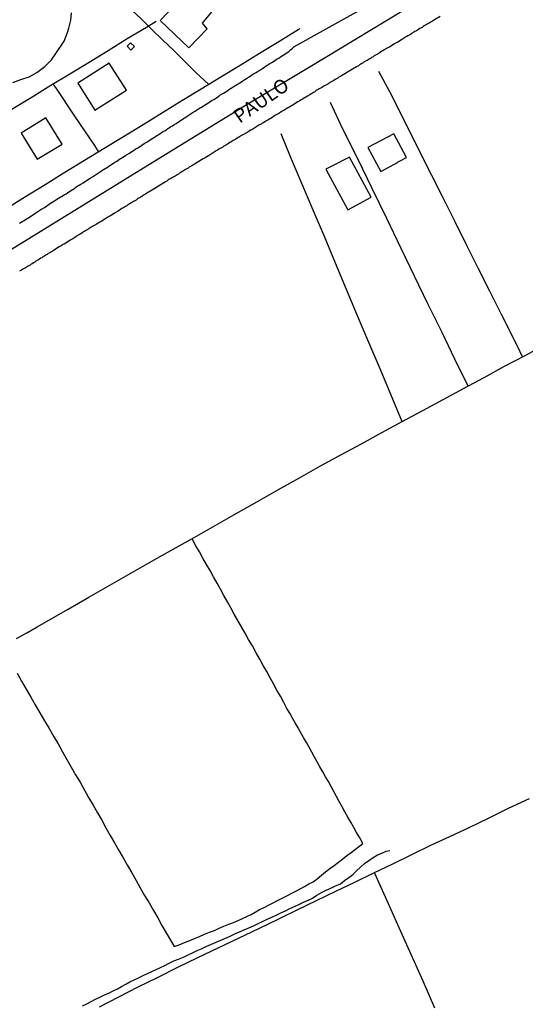
# Model space of a CAD drawing. Units: millimetres. Extents: x 187950 to 190364, y 1665975 to 1668750.
# Drawn here: x 189533 to 189623, y 1667450 to 1667625 of the extents above; entities that cross this region are included whole.
import ezdxf
from ezdxf.enums import TextEntityAlignment as Align

# ---------------------------------------------------------------- set-up
doc = ezdxf.new("R2010")
doc.units = ezdxf.units.MM
for name, color, linetype in [('IMAGEM', 7, 'Continuous'), ('V-EDIFICACAO', 2, 'Continuous'), ('V-EIXO_DE_LOGRADOURO', 3, 'Continuous'), ('V-LOTE', 1, 'Continuous'), ('V-NOME_DOS_LOGRADOUROS', 7, 'Continuous'), ('V-QUADRA', 6, 'Continuous'), ('V-TESTADA', 5, 'Continuous'), ('V-VALETA', 6, 'Continuous')]:
    doc.layers.add(name, color=color, linetype=linetype)
picture_1 = doc.add_image_def('image1.jpg', size_in_pixel=(4021, 4623))

msp = doc.modelspace()

# ---------------------------------------------------------------- linework, layer by layer
at = {"layer": 'V-EDIFICACAO'}
for points in [[(189558.16, 1667625.35), (189563.27, 1667620.47), (189566.54, 1667623.86), (189565.71, 1667624.89), (189567.53, 1667627.01), (189563.44, 1667630.9), (189558.16, 1667625.35)], [(189552.88, 1667621.35), (189552.32, 1667620.79), (189552.96, 1667620.04), (189553.63, 1667620.69), (189552.88, 1667621.35)], [(189543.49, 1667614.17), (189546.54, 1667609.34), (189552.18, 1667612.92), (189549.11, 1667617.73), (189543.49, 1667614.17)], [(189533.38, 1667605.26), (189536.26, 1667600.59), (189540.67, 1667603.3), (189537.8, 1667608), (189533.38, 1667605.26)], [(189595.22, 1667602.68), (189597.57, 1667598.38), (189599.86, 1667599.63), (189600.33, 1667599.88), (189600.37, 1667599.97), (189600.45, 1667599.97), (189600.55, 1667600.06), (189600.67, 1667600.12), (189600.91, 1667600.25), (189602.16, 1667600.9), (189599.9, 1667605.14), (189595.22, 1667602.68)], [(189591.98, 1667600.95), (189591.98, 1667600.95), (189587.76, 1667598.79), (189591.68, 1667591.55), (189595.85, 1667593.82), (189591.98, 1667600.95)]]:
    msp.add_lwpolyline(points, close=True, dxfattribs=at)
at = {"layer": 'V-EIXO_DE_LOGRADOURO'}
msp.add_lwpolyline([(189407.07, 1667509.34), (189419.82, 1667515.93), (189433.7, 1667523.68), (189447.82, 1667531.66), (189461.86, 1667539.96), (189475.42, 1667548.89), (189489.3, 1667557.66), (189502.94, 1667566.51), (189516.74, 1667575.36), (189530.86, 1667584.05), (189544.98, 1667592.74), (189559.1, 1667601.43), (189573.22, 1667610.12), (189587.34, 1667618.57), (189601.3, 1667627.02), (189614.53, 1667635.47), (189622.61, 1667639.27)], dxfattribs=at)
at = {"layer": 'V-LOTE'}
for points in [[(189566.8, 1667613.96), (189564.61, 1667615.98), (189562.67, 1667617.96), (189560.66, 1667619.92), (189558.61, 1667621.87), (189556.62, 1667623.8), (189554.88, 1667625.55), (189553.03, 1667627.31), (189551.18, 1667629.07), (189549.42, 1667630.83), (189547.6, 1667632.59), (189545.79, 1667634.36), (189544.78, 1667635.35), (189546.34, 1667636.74), (189548.09, 1667638.51)], [(189531.57, 1667609.44), (189535.14, 1667611.59), (189538.66, 1667613.78), (189542.08, 1667615.85), (189545.5, 1667617.92), (189548.92, 1667619.99), (189552.32, 1667622.1), (189555.74, 1667624.13), (189557.48, 1667625.25)], [(189530.63, 1667591.75), (189534.14, 1667593.92), (189537.65, 1667596.09), (189541.16, 1667598.26), (189544.67, 1667600.43), (189548.18, 1667602.54), (189551.65, 1667604.65), (189555.12, 1667606.78), (189558.57, 1667608.91), (189562.02, 1667611.04), (189565.49, 1667613.17), (189568.98, 1667615.28), (189572.43, 1667617.39), (189575.88, 1667619.5), (189579.33, 1667621.61), (189582.78, 1667623.72), (189583.17, 1667623.89)], [(189622.82, 1667565.34), (189621.95, 1667567.2), (189619.08, 1667572.9), (189617.01, 1667577.03), (189614.94, 1667581.16), (189612.87, 1667585.29), (189610.8, 1667589.42), (189608.73, 1667593.55), (189606.66, 1667597.68), (189604.59, 1667601.81), (189601.89, 1667607.2), (189599.19, 1667612.59), (189597.22, 1667616.25)], [(189547.19, 1667601.94), (189546.5, 1667603.01), (189542.96, 1667608.25), (189539.67, 1667613.21), (189539.07, 1667614.03)], [(189613.15, 1667560.12), (189610.74, 1667564.93), (189608.46, 1667569.81), (189605.97, 1667574.77), (189603.56, 1667579.71), (189601.17, 1667584.65), (189598.62, 1667590), (189596, 1667595.35), (189593.47, 1667600.66), (189590.77, 1667605.97), (189588.55, 1667610.69)], [(189601.35, 1667553.76), (189600.83, 1667555.04), (189599.43, 1667558.49), (189597.43, 1667563.2), (189595.4, 1667567.91), (189593.4, 1667572.64), (189591.44, 1667577.35), (189589.48, 1667582.06), (189587.5, 1667586.77), (189585.47, 1667591.52), (189583.44, 1667596.27), (189581.46, 1667601.02), (189579.79, 1667605.1)], [(189532.52, 1667515.05), (189534.38, 1667516.1), (189536.21, 1667517.16), (189541.76, 1667520.31), (189545.48, 1667522.46), (189549.22, 1667524.59), (189552.96, 1667526.72), (189556.72, 1667528.85), (189560.48, 1667530.98), (189564.24, 1667533.11), (189568, 1667535.24), (189571.76, 1667537.37), (189575.52, 1667539.5), (189579.28, 1667541.63), (189583.04, 1667543.76), (189586.8, 1667545.89), (189590.43, 1667547.86), (189594.08, 1667549.83), (189597.73, 1667551.8), (189601.38, 1667553.77), (189605.03, 1667555.74), (189608.68, 1667557.71), (189612.33, 1667559.68), (189615.98, 1667561.65), (189619.61, 1667563.64), (189623.29, 1667565.59), (189626.94, 1667567.54)], [(189560.65, 1667460.09), (189561.19, 1667460.26), (189561.6, 1667460.43), (189562.53, 1667460.79), (189563.45, 1667461.15), (189564.33, 1667461.53), (189565.21, 1667461.91), (189566.09, 1667462.29), (189566.98, 1667462.64), (189567.87, 1667462.99), (189568.72, 1667463.36), (189569.57, 1667463.73), (189570.41, 1667464.08), (189571.25, 1667464.4), (189572.07, 1667464.72), (189572.86, 1667465.08), (189573.65, 1667465.44), (189574.44, 1667465.8), (189575.15, 1667466.25), (189575.9, 1667466.69), (189576.72, 1667467.07), (189577.53, 1667467.48), (189578.34, 1667467.9), (189579.14, 1667468.34), (189579.96, 1667468.73), (189580.76, 1667469.15), (189581.56, 1667469.57), (189582.36, 1667469.99), (189583.14, 1667470.42), (189583.92, 1667470.84), (189584.7, 1667471.26), (189585.48, 1667471.67), (189586.22, 1667472.2), (189586.96, 1667472.81), (189587.7, 1667473.41), (189588.44, 1667474), (189589.22, 1667474.57), (189589.99, 1667475.15), (189590.75, 1667475.73), (189591.51, 1667476.32), (189592.29, 1667476.89), (189593.06, 1667477.46), (189593.81, 1667478.05), (189594.35, 1667478.5), (189593.82, 1667479.48), (189593.24, 1667480.42), (189592.72, 1667481.35), (189592.21, 1667482.28), (189591.68, 1667483.21), (189591.15, 1667484.14), (189590.65, 1667485.05), (189590.13, 1667485.96), (189589.63, 1667486.85), (189589.15, 1667487.74), (189588.67, 1667488.63), (189588.19, 1667489.52), (189587.68, 1667490.4), (189587.18, 1667491.28), (189586.68, 1667492.16), (189586.2, 1667493.04), (189585.72, 1667493.91), (189585.24, 1667494.78), (189584.76, 1667495.65), (189584.27, 1667496.52), (189583.78, 1667497.39), (189583.29, 1667498.26), (189582.79, 1667499.13), (189582.29, 1667500), (189581.79, 1667500.87), (189581.29, 1667501.74), (189580.8, 1667502.58), (189580.38, 1667503.39), (189580.38, 1667503.39), (189580.25, 1667503.65), (189579.63, 1667504.75), (189579.02, 1667505.85), (189578.41, 1667506.95), (189577.8, 1667508.05), (189577.19, 1667509.15), (189576.58, 1667510.25), (189575.97, 1667511.35), (189575.3, 1667512.53), (189574.63, 1667513.74), (189573.97, 1667514.88), (189573.33, 1667516.01), (189572.69, 1667517.14), (189572.05, 1667518.27), (189571.41, 1667519.4), (189570.79, 1667520.51), (189570.17, 1667521.62), (189569.55, 1667522.73), (189568.94, 1667523.84), (189568.33, 1667524.95), (189567.72, 1667526.06), (189567.11, 1667527.17), (189566.46, 1667528.29), (189565.81, 1667529.41), (189565.18, 1667530.52), (189564.56, 1667531.63), (189563.95, 1667532.72), (189563.89, 1667532.91)], [(189532.64, 1667508.88), (189533.46, 1667507.46), (189534.28, 1667506.04), (189535.1, 1667504.62), (189535.9, 1667503.2), (189536.73, 1667501.79), (189537.56, 1667500.39), (189538.36, 1667499.01), (189539.16, 1667497.63), (189539.96, 1667496.25), (189540.76, 1667494.87), (189541.53, 1667493.49), (189542.3, 1667492.12), (189543.1, 1667490.76), (189543.9, 1667489.4), (189544.66, 1667488.03), (189545.41, 1667486.67), (189546.21, 1667485.32), (189547.01, 1667483.97), (189547.77, 1667482.62), (189548.51, 1667481.28), (189549.25, 1667479.94), (189550.03, 1667478.6), (189550.82, 1667477.26), (189551.59, 1667475.92), (189552.36, 1667474.58), (189553.14, 1667473.24), (189553.89, 1667471.9), (189554.64, 1667470.56), (189555.39, 1667469.22), (189556.19, 1667467.88), (189556.99, 1667466.54), (189557.75, 1667465.2), (189558.48, 1667463.87), (189559.24, 1667462.55), (189560, 1667461.23), (189560.65, 1667460.09)], [(189547.38, 1667449.34), (189550.83, 1667451.12), (189554.28, 1667452.9), (189557.83, 1667454.66), (189561.34, 1667456.42), (189564.93, 1667458.16), (189568.54, 1667459.88), (189572.15, 1667461.6), (189575.76, 1667463.32), (189579.35, 1667465.04), (189582.72, 1667466.68), (189586.09, 1667468.32), (189589.5, 1667469.96), (189592.89, 1667471.6), (189596.28, 1667473.24), (189599.67, 1667474.88), (189603.06, 1667476.52), (189606.45, 1667478.16), (189609.88, 1667479.76), (189613.33, 1667481.36), (189616.78, 1667482.98), (189620.35, 1667484.78), (189624.06, 1667486.52)], [(189607.21, 1667449.13), (189605.13, 1667453.89), (189602.99, 1667458.67), (189600.85, 1667463.45), (189598.71, 1667468.23), (189596.55, 1667473.01), (189596.43, 1667473.31)]]:
    msp.add_lwpolyline(points, dxfattribs=at)
at = {"layer": 'V-QUADRA'}
for points in [[(189533.11, 1667589.18), (189533.36, 1667589.33), (189533.66, 1667589.52), (189533.92, 1667589.67), (189534.17, 1667589.84), (189534.47, 1667590.03), (189534.73, 1667590.2), (189535.03, 1667590.39), (189535.28, 1667590.56), (189535.58, 1667590.75), (189535.98, 1667591.01), (189537.05, 1667591.74), (189537.12, 1667591.76), (189537.52, 1667591.99), (189538.8, 1667592.85), (189538.95, 1667592.91), (189539.21, 1667593.08), (189539.5, 1667593.27), (189539.76, 1667593.44), (189540.02, 1667593.61), (189540.31, 1667593.8), (189540.57, 1667593.95), (189540.87, 1667594.12), (189541.12, 1667594.27), (189541.4, 1667594.42), (189541.64, 1667594.61), (189541.89, 1667594.76), (189542.19, 1667594.93), (189542.45, 1667595.1), (189542.75, 1667595.32), (189542.98, 1667595.45), (189543.21, 1667595.64), (189543.51, 1667595.81), (189543.75, 1667595.96), (189544.02, 1667596.15), (189544.43, 1667596.38), (189545.75, 1667597.28), (189546.13, 1667597.47), (189547.54, 1667598.41), (189547.65, 1667598.47), (189547.95, 1667598.67), (189548.2, 1667598.81), (189548.5, 1667599.01), (189548.76, 1667599.16), (189549.01, 1667599.33), (189549.31, 1667599.54), (189549.57, 1667599.69), (189549.87, 1667599.88), (189550.12, 1667600.05), (189550.42, 1667600.22), (189550.68, 1667600.41), (189550.93, 1667600.61), (189551.23, 1667600.78), (189551.49, 1667600.95), (189551.79, 1667601.12), (189552.04, 1667601.29), (189552.3, 1667601.44), (189552.72, 1667601.69), (189553.85, 1667602.46), (189554.29, 1667602.67), (189554.32, 1667602.69), (189555.52, 1667603.51), (189555.79, 1667603.63), (189556.05, 1667603.8), (189556.35, 1667604), (189556.6, 1667604.17), (189556.9, 1667604.36), (189557.16, 1667604.51), (189557.41, 1667604.68), (189557.71, 1667604.85), (189557.92, 1667604.98), (189558.18, 1667605.19), (189558.44, 1667605.34), (189558.69, 1667605.51), (189558.99, 1667605.68), (189559.25, 1667605.85), (189559.55, 1667606.06), (189559.8, 1667606.21), (189560.1, 1667606.4), (189560.36, 1667606.56), (189560.61, 1667606.7), (189561.04, 1667606.98), (189562.34, 1667607.84), (189562.57, 1667607.98), (189563, 1667608.26), (189564.09, 1667608.99), (189564.2, 1667609.03), (189564.45, 1667609.18), (189564.75, 1667609.39), (189565.01, 1667609.56), (189565.3, 1667609.73), (189565.56, 1667609.88), (189565.84, 1667610.03), (189566.11, 1667610.24), (189566.37, 1667610.39), (189566.67, 1667610.58), (189566.92, 1667610.75), (189567.22, 1667610.92), (189567.48, 1667611.1), (189567.73, 1667611.25), (189568.03, 1667611.44), (189568.29, 1667611.61), (189568.57, 1667611.78), (189568.65, 1667611.84), (189568.72, 1667611.89), (189568.76, 1667611.93), (189568.82, 1667611.95), (189568.85, 1667611.99), (189569.48, 1667612.35), (189570.07, 1667612.71), (189570.78, 1667613.25), (189570.85, 1667613.29), (189571.19, 1667613.48), (189571.68, 1667613.78), (189572.7, 1667614.4), (189572.94, 1667614.55), (189573.28, 1667614.79), (189573.58, 1667615.02), (189573.92, 1667615.21), (189574.22, 1667615.43), (189574.56, 1667615.62), (189574.86, 1667615.81), (189575.2, 1667616.02), (189575.5, 1667616.21), (189575.84, 1667616.43), (189576.14, 1667616.62), (189576.48, 1667616.83), (189576.78, 1667617.02), (189577.12, 1667617.24), (189577.42, 1667617.45), (189577.76, 1667617.69), (189578.23, 1667617.92), (189579.06, 1667618.5), (189579.33, 1667618.62), (189579.68, 1667618.86), (189580.14, 1667619.13), (189581.17, 1667619.82), (189581.42, 1667620.09), (189581.7, 1667620.29), (189581.78, 1667620.35), (189581.87, 1667620.44), (189581.93, 1667620.5), (189582.02, 1667620.57), (189582.06, 1667620.63), (189587.24, 1667623.54), (189615.38, 1667639.26)], [(189608.14, 1667626.06), (189607.16, 1667625.45), (189606.97, 1667625.36), (189606.77, 1667625.25), (189606.54, 1667625.13), (189606.35, 1667625), (189606.16, 1667624.87), (189605.94, 1667624.74), (189605.73, 1667624.61), (189605.52, 1667624.49), (189605.3, 1667624.36), (189605.11, 1667624.25), (189604.92, 1667624.12), (189604.75, 1667624.02), (189604.54, 1667623.89), (189604.28, 1667623.74), (189604.11, 1667623.63), (189603.9, 1667623.51), (189603.64, 1667623.36), (189603.45, 1667623.25), (189603.23, 1667623.12), (189603, 1667622.97), (189602.83, 1667622.87), (189602.62, 1667622.74), (189602.38, 1667622.61), (189602.19, 1667622.48), (189601.98, 1667622.35), (189601.77, 1667622.23), (189601.42, 1667622.01), (189600.59, 1667621.48), (189600.49, 1667621.44), (189600.27, 1667621.33), (189599.89, 1667621.12), (189599.1, 1667620.61), (189598.82, 1667620.48), (189598.57, 1667620.33), (189598.39, 1667620.24), (189598.18, 1667620.09), (189597.93, 1667619.95), (189597.73, 1667619.84), (189597.5, 1667619.69), (189597.26, 1667619.54), (189597.07, 1667619.41), (189596.84, 1667619.28), (189596.61, 1667619.14), (189596.39, 1667619.01), (189596.16, 1667618.86), (189595.92, 1667618.73), (189595.71, 1667618.58), (189595.49, 1667618.47), (189595.28, 1667618.35), (189595.07, 1667618.22), (189594.83, 1667618.09), (189594.6, 1667617.94), (189594.39, 1667617.81), (189594.17, 1667617.68), (189593.96, 1667617.53), (189593.75, 1667617.43), (189593.55, 1667617.28), (189593.24, 1667617.07), (189592.23, 1667616.47), (189592, 1667616.36), (189591.81, 1667616.26), (189591.45, 1667616.02), (189590.53, 1667615.45), (189590.34, 1667615.36), (189590.08, 1667615.23), (189589.86, 1667615.08), (189589.65, 1667614.93), (189589.42, 1667614.81), (189589.18, 1667614.66), (189588.95, 1667614.51), (189588.72, 1667614.38), (189588.48, 1667614.25), (189588.29, 1667614.12), (189588.08, 1667614), (189587.84, 1667613.87), (189587.61, 1667613.72), (189587.41, 1667613.61), (189587.2, 1667613.48), (189586.97, 1667613.34), (189586.79, 1667613.25), (189586.58, 1667613.12), (189586.37, 1667613.04), (189586.16, 1667612.89), (189585.96, 1667612.78), (189585.77, 1667612.63), (189585.54, 1667612.5), (189585.35, 1667612.37), (189585.11, 1667612.25), (189584.88, 1667612.1), (189584.49, 1667611.86), (189583.58, 1667611.31), (189583.32, 1667611.18), (189583.09, 1667611.03), (189582.75, 1667610.84), (189581.74, 1667610.16), (189581.47, 1667610.03), (189581.25, 1667609.9), (189581.06, 1667609.8), (189580.87, 1667609.69), (189580.61, 1667609.54), (189580.4, 1667609.39), (189580.23, 1667609.3), (189579.97, 1667609.16), (189579.74, 1667609.01), (189579.5, 1667608.86), (189579.33, 1667608.77), (189579.16, 1667608.64), (189578.97, 1667608.56), (189578.78, 1667608.45), (189578.57, 1667608.3), (189578.35, 1667608.18), (189578.14, 1667608.03), (189577.93, 1667607.88), (189577.75, 1667607.81), (189577.56, 1667607.68), (189577.37, 1667607.56), (189577.16, 1667607.43), (189577.01, 1667607.36), (189576.84, 1667607.24), (189576.6, 1667607.11), (189576.41, 1667607), (189576.18, 1667606.85), (189575.81, 1667606.64), (189574.88, 1667606.05), (189574.69, 1667605.96), (189574.51, 1667605.85), (189574.32, 1667605.75), (189573.98, 1667605.53), (189573.04, 1667604.98), (189572.72, 1667604.81), (189572.53, 1667604.7), (189572.32, 1667604.57), (189572.1, 1667604.44), (189571.91, 1667604.32), (189571.68, 1667604.19), (189571.44, 1667604.04), (189571.23, 1667603.91), (189571.02, 1667603.8), (189570.81, 1667603.66), (189570.61, 1667603.55), (189570.4, 1667603.4), (189570.17, 1667603.27), (189569.99, 1667603.16), (189569.78, 1667603.02), (189569.57, 1667602.91), (189569.36, 1667602.76), (189569.12, 1667602.63), (189568.89, 1667602.5), (189568.67, 1667602.38), (189568.44, 1667602.23), (189568.2, 1667602.08), (189568.01, 1667601.97), (189567.82, 1667601.84), (189567.61, 1667601.71), (189567.27, 1667601.5), (189566.48, 1667600.99), (189566.2, 1667600.86), (189565.88, 1667600.67), (189564.77, 1667599.99), (189564.66, 1667599.95), (189564.45, 1667599.79), (189564.24, 1667599.65), (189564, 1667599.54), (189563.81, 1667599.41), (189563.6, 1667599.26), (189563.36, 1667599.16), (189563.15, 1667599.01), (189562.92, 1667598.88), (189562.72, 1667598.75), (189562.55, 1667598.62), (189562.34, 1667598.5), (189562.13, 1667598.37), (189561.89, 1667598.24), (189561.66, 1667598.09), (189561.47, 1667597.94), (189561.23, 1667597.83), (189561.02, 1667597.69), (189560.83, 1667597.56), (189560.61, 1667597.45), (189560.4, 1667597.3), (189560.18, 1667597.19), (189559.97, 1667597.07), (189559.72, 1667596.94), (189559.52, 1667596.83), (189559.35, 1667596.7), (189559.14, 1667596.58), (189558.82, 1667596.36), (189557.86, 1667595.75), (189557.75, 1667595.7), (189557.54, 1667595.55), (189557.2, 1667595.38), (189556.24, 1667594.77), (189555.98, 1667594.63), (189555.79, 1667594.51), (189555.56, 1667594.38), (189555.35, 1667594.23), (189555.17, 1667594.12), (189554.94, 1667593.98), (189554.73, 1667593.82), (189554.52, 1667593.7), (189554.28, 1667593.57), (189554.09, 1667593.44), (189553.88, 1667593.31), (189553.64, 1667593.18), (189553.41, 1667593.04), (189553.25, 1667592.93), (189553.09, 1667592.82), (189552.87, 1667592.72), (189552.66, 1667592.57), (189552.43, 1667592.44), (189552.21, 1667592.29), (189552.02, 1667592.18), (189551.79, 1667592.06), (189551.57, 1667591.91), (189551.36, 1667591.78), (189551.12, 1667591.61), (189550.91, 1667591.48), (189550.68, 1667591.33), (189550.29, 1667591.1), (189549.2, 1667590.44), (189549.08, 1667590.37), (189548.84, 1667590.22), (189548.5, 1667590.03), (189547.67, 1667589.48), (189547.56, 1667589.43), (189547.41, 1667589.37), (189547.22, 1667589.22), (189546.97, 1667589.09), (189546.75, 1667588.96), (189546.52, 1667588.84), (189546.28, 1667588.69), (189546.09, 1667588.58), (189545.88, 1667588.45), (189545.67, 1667588.32), (189545.47, 1667588.2), (189545.26, 1667588.07), (189545.05, 1667587.94), (189544.85, 1667587.81), (189544.64, 1667587.68), (189544.45, 1667587.56), (189544.24, 1667587.43), (189544, 1667587.3), (189543.79, 1667587.17), (189543.6, 1667587.04), (189543.4, 1667586.92), (189543.19, 1667586.77), (189542.98, 1667586.64), (189542.79, 1667586.53), (189542.57, 1667586.4), (189542.36, 1667586.26), (189542.04, 1667586.06), (189541.06, 1667585.45), (189540.87, 1667585.36), (189540.67, 1667585.25), (189540.51, 1667585.15), (189540.18, 1667584.95), (189539.14, 1667584.3), (189539.05, 1667584.25), (189538.91, 1667584.12), (189538.69, 1667584.02), (189538.48, 1667583.89), (189538.22, 1667583.74), (189538.03, 1667583.61), (189537.84, 1667583.5), (189537.63, 1667583.36), (189537.43, 1667583.25), (189537.26, 1667583.14), (189537.07, 1667583.02), (189536.86, 1667582.91), (189536.65, 1667582.76), (189536.45, 1667582.65), (189536.24, 1667582.52), (189536.01, 1667582.38), (189535.79, 1667582.23), (189535.56, 1667582.1), (189535.35, 1667581.95), (189535.17, 1667581.84), (189534.96, 1667581.69), (189534.73, 1667581.57), (189534.53, 1667581.46), (189534.32, 1667581.31), (189534.13, 1667581.2), (189533.92, 1667581.07), (189533.66, 1667580.97), (189533.41, 1667580.82), (189533.06, 1667580.6)]]:
    msp.add_lwpolyline(points, dxfattribs=at)
at = {"layer": 'V-TESTADA'}
msp.add_lwpolyline([(189530.63, 1667591.75), (189534.14, 1667593.92), (189537.65, 1667596.09), (189541.16, 1667598.26), (189544.67, 1667600.43), (189548.18, 1667602.54), (189551.65, 1667604.65), (189555.12, 1667606.78), (189558.57, 1667608.91), (189562.02, 1667611.04), (189565.49, 1667613.17), (189568.98, 1667615.28), (189572.43, 1667617.39), (189575.88, 1667619.5), (189579.33, 1667621.61), (189582.78, 1667623.72), (189583.17, 1667623.89)], dxfattribs=at)
at = {"layer": 'V-VALETA'}
for points in [[(189531.87, 1667614.27), (189533.33, 1667614.79), (189534.79, 1667615.31), (189536.19, 1667616.05), (189537.61, 1667617.11), (189538.77, 1667618.34), (189539.57, 1667619.44), (189541.04, 1667621.64), (189541.62, 1667623.22), (189541.89, 1667623.95), (189542.26, 1667625.41), (189542.35, 1667626.72)], [(189544.31, 1667449.5), (189545.09, 1667449.9), (189545.87, 1667450.3), (189546.65, 1667450.7), (189547.44, 1667451.09), (189548.24, 1667451.46), (189549.05, 1667451.8), (189549.82, 1667452.18), (189550.56, 1667452.58), (189551.3, 1667452.98), (189552.04, 1667453.38), (189552.78, 1667453.78), (189553.56, 1667454.16), (189554.34, 1667454.54), (189555.12, 1667454.91), (189555.9, 1667455.28), (189556.68, 1667455.65), (189557.46, 1667456.02), (189558.24, 1667456.37), (189559.02, 1667456.74), (189559.8, 1667457.14), (189560.62, 1667457.52), (189561.47, 1667457.87), (189562.32, 1667458.23), (189563.15, 1667458.61), (189563.98, 1667459), (189564.81, 1667459.39), (189565.65, 1667459.77), (189566.49, 1667460.14), (189567.33, 1667460.5), (189568.17, 1667460.86), (189569, 1667461.23), (189569.83, 1667461.6), (189570.66, 1667461.97), (189571.49, 1667462.34), (189572.32, 1667462.71), (189573.15, 1667463.08), (189573.98, 1667463.45), (189574.81, 1667463.82), (189575.64, 1667464.2), (189576.47, 1667464.58), (189577.28, 1667464.96), (189578.09, 1667465.34), (189578.9, 1667465.72), (189579.71, 1667466.1), (189580.52, 1667466.48), (189581.33, 1667466.86), (189582.14, 1667467.24), (189582.95, 1667467.62), (189583.76, 1667468), (189584.57, 1667468.38), (189585.39, 1667468.74), (189586.14, 1667469.27), (189586.95, 1667469.74), (189587.79, 1667470.15), (189588.64, 1667470.54), (189589.49, 1667470.92), (189590.34, 1667471.3), (189591.07, 1667471.87), (189591.82, 1667472.42), (189592.57, 1667472.97), (189593.24, 1667473.61), (189593.95, 1667474.26), (189594.66, 1667474.91), (189595.42, 1667475.47), (189596.19, 1667476), (189596.97, 1667476.44), (189597.74, 1667476.78), (189598.52, 1667477.1), (189599.17, 1667477.23)]]:
    msp.add_lwpolyline(points, dxfattribs=at)

# ---------------------------------------------------------------- texts
at = {"layer": 'V-NOME_DOS_LOGRADOUROS'}
msp.add_text('PAULO', height=2.5, rotation=35, dxfattribs=at).set_placement((189572.82, 1667606.24), align=Align.BOTTOM_LEFT)

# ---------------------------------------------------------------- referenced raster images: frames only (the image files are external)
at = {"layer": 'IMAGEM'}
image = msp.add_image(picture_1, insert=(187950.46, 1665974.72), size_in_units=(2413.64, 2774.99), dxfattribs=at)
image.dxf.flags = 7

doc.saveas('drawing.dxf')
